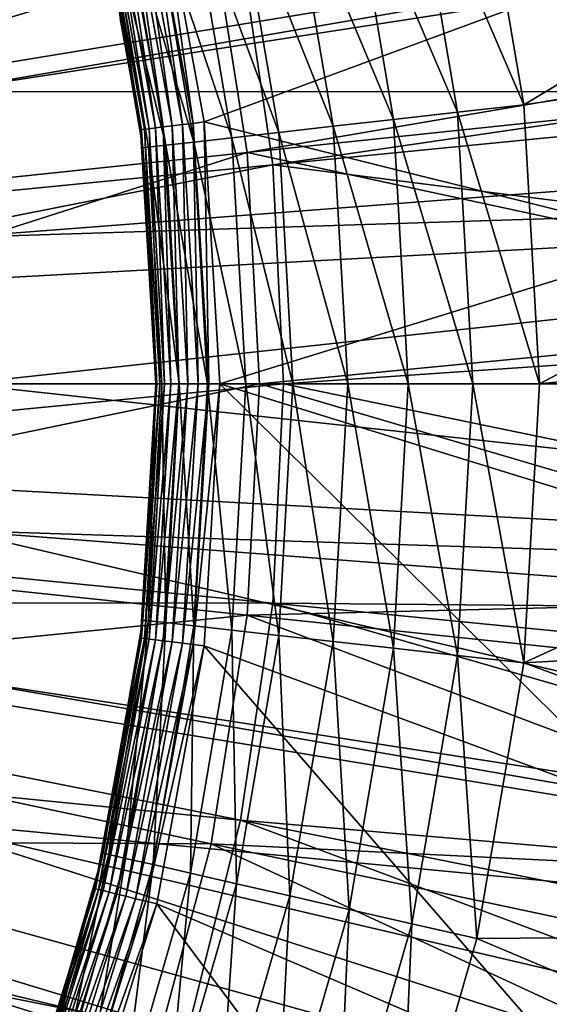
# Model space of a CAD drawing. Extents: x -30 to 30, y -148 to 0.
# Drawn here: x 15 to 20, y -93 to -85 of the extents above; entities that cross this region are included whole.
import ezdxf

# ---------------------------------------------------------------- set-up
doc = ezdxf.new("R2010")
doc.units = 0
doc.header["$MEASUREMENT"] = 0
doc.layers.add('L1', color=7, linetype='Continuous')
doc.layers.add('L2', color=7, linetype='Continuous')

msp = doc.modelspace()

# ---------------------------------------------------------------- linework, layer by layer
at = {"layer": 'L1', "color": 7}
for points in [[(16.16645, -81.05364, -121.6484), (8.375185, -85.20941, -121.315), (8.085836, -84.40074, -121.315)], [(16.74497, -82.67047, -121.6484), (8.375185, -85.20941, -121.315), (16.16645, -81.05364, -121.6484)], [(19.0111, -83.41084, -27.20388), (24.89925, -82.2475, -27.20388), (19.37739, -85.56669, -27.20388)], [(19.37739, -85.56669, -27.20388), (24.89925, -82.2475, -27.20388), (25.31408, -84.67632, -27.20388)], [(11.30145, -85.3478, -110.6495), (16.46225, -82.40109, -111.206), (10.98844, -84.17964, -110.6495)], [(16.93118, -84.15116, -111.206), (16.46225, -82.40109, -111.206), (11.30145, -85.3478, -110.6495)], [(16.74497, -82.67047, -121.6484), (8.583877, -86.04256, -121.315), (8.375185, -85.20941, -121.315)], [(17.16222, -84.33622, -121.6484), (8.583877, -86.04256, -121.315), (16.74497, -82.67047, -121.6484)], [(22.87123, -84.97293, -111.9838), (22.52765, -82.96126, -111.9838), (16.93118, -84.15116, -111.206)], [(19.37739, -85.56669, -27.20388), (18.50321, -83.52676, -27.15831), (19.0111, -83.41084, -27.20388)], [(18.85972, -85.62502, -27.15831), (18.01076, -83.63916, -27.02296), (18.50321, -83.52676, -27.15831)], [(18.85972, -85.62502, -27.15831), (18.50321, -83.52676, -27.15831), (19.37739, -85.56669, -27.20388)], [(18.35778, -85.68157, -27.02296), (17.5487, -83.74462, -26.80196), (18.01076, -83.63916, -27.02296)], [(18.35778, -85.68157, -27.02296), (18.01076, -83.63916, -27.02296), (18.85972, -85.62502, -27.15831)], [(16.62787, -85.73101, -13.27087), (16.33997, -83.72256, -13.23404), (16.26328, -83.74146, -13.27087)], [(16.70629, -85.72149, -13.23404), (16.42171, -83.70242, -13.21148), (16.33997, -83.72256, -13.23404)], [(16.70629, -85.72149, -13.23404), (16.33997, -83.72256, -13.23404), (16.62787, -85.73101, -13.27087)], [(16.78986, -85.71135, -13.21148), (16.50601, -83.68164, -13.20388), (16.42171, -83.70242, -13.21148)], [(16.78986, -85.71135, -13.21148), (16.42171, -83.70242, -13.21148), (16.70629, -85.72149, -13.23404)], [(16.87605, -85.70088, -13.20388), (20.37797, -84.4092, -13.20388), (16.50601, -83.68164, -13.20388)], [(16.87605, -85.70088, -13.20388), (16.50601, -83.68164, -13.20388), (16.78986, -85.71135, -13.21148)], [(16.38724, -85.76023, -13.61706), (16.04982, -83.79407, -13.53287), (16.02792, -83.79947, -13.61706)], [(16.38724, -85.76023, -13.61706), (16.02792, -83.79947, -13.61706), (16.22008, -84.89016, -13.70388)], [(16.40963, -85.75751, -13.53287), (16.08558, -83.78526, -13.45388), (16.04982, -83.79407, -13.53287)], [(16.40963, -85.75751, -13.53287), (16.04982, -83.79407, -13.53287), (16.38724, -85.76023, -13.61706)], [(16.4462, -85.75307, -13.45388), (16.13412, -83.7733, -13.38249), (16.08558, -83.78526, -13.45388)], [(16.4462, -85.75307, -13.45388), (16.08558, -83.78526, -13.45388), (16.40963, -85.75751, -13.53287)], [(16.49582, -85.74705, -13.38249), (16.19396, -83.75855, -13.32086), (16.13412, -83.7733, -13.38249)], [(16.49582, -85.74705, -13.38249), (16.13412, -83.7733, -13.38249), (16.4462, -85.75307, -13.45388)], [(16.557, -85.73961, -13.32086), (16.26328, -83.74146, -13.27087), (16.19396, -83.75855, -13.32086)], [(16.557, -85.73961, -13.32086), (16.19396, -83.75855, -13.32086), (16.49582, -85.74705, -13.38249)], [(16.62787, -85.73101, -13.27087), (16.26328, -83.74146, -13.27087), (16.557, -85.73961, -13.32086)], [(17.88682, -85.73464, -26.80196), (17.13108, -83.83995, -26.50202), (17.5487, -83.74462, -26.80196)], [(17.88682, -85.73464, -26.80196), (17.5487, -83.74462, -26.80196), (18.35778, -85.68157, -27.02296)], [(17.46115, -85.7826, -26.50202), (16.77058, -83.92222, -26.13225), (17.13108, -83.83995, -26.50202)], [(17.46115, -85.7826, -26.50202), (17.13108, -83.83995, -26.50202), (17.88682, -85.73464, -26.80196)], [(17.09371, -85.82401, -26.13225), (16.47816, -83.98896, -25.70388), (16.77058, -83.92222, -26.13225)], [(17.09371, -85.82401, -26.13225), (16.77058, -83.92222, -26.13225), (17.46115, -85.7826, -26.50202)], [(16.57604, -85.88233, -25.22994), (16.13075, -84.06826, -24.72483), (16.2627, -84.03815, -25.22994)], [(16.79565, -85.85759, -25.70388), (16.2627, -84.03815, -25.22994), (16.47816, -83.98896, -25.70388)], [(16.57604, -85.88233, -25.22994), (16.2627, -84.03815, -25.22994), (16.79565, -85.85759, -25.70388)], [(16.79565, -85.85759, -25.70388), (16.47816, -83.98896, -25.70388), (17.09371, -85.82401, -26.13225)], [(16.39625, -85.90259, -24.20388), (16.22405, -84.8891, -24.20388), (16.13075, -84.06826, -24.72483)], [(16.44154, -85.89748, -24.72483), (16.39625, -85.90259, -24.20388), (16.13075, -84.06826, -24.72483)], [(16.44154, -85.89748, -24.72483), (16.13075, -84.06826, -24.72483), (16.57604, -85.88233, -25.22994)], [(11.49064, -86.54229, -110.6495), (16.93118, -84.15116, -111.206), (11.30145, -85.3478, -110.6495)], [(17.21461, -85.94067, -111.206), (16.93118, -84.15116, -111.206), (11.49064, -86.54229, -110.6495)], [(17.21461, -85.94067, -111.206), (22.87123, -84.97293, -111.9838), (16.93118, -84.15116, -111.206)], [(17.16222, -84.33622, -121.6484), (8.709902, -86.89215, -121.315), (8.583877, -86.04256, -121.315)], [(17.41418, -86.03485, -121.6484), (8.709902, -86.89215, -121.315), (17.16222, -84.33622, -121.6484)], [(17.16222, -84.33622, -121.6484), (26.06379, -84.77039, -122.2039), (17.41418, -86.03485, -121.6484)], [(16.87605, -85.70088, -13.20388), (20.61971, -86.63203, -13.20388), (20.37797, -84.4092, -13.20388)], [(19.37739, -85.56669, -27.20388), (25.31408, -84.67632, -27.20388), (19.5, -87.75, -27.20388)], [(19.5, -87.75, -27.20388), (25.31408, -84.67632, -27.20388), (25.49255, -87.13382, -27.20388)], [(26.06379, -84.77039, -122.2039), (26.09179, -85.17972, -122.2039), (17.41418, -86.03485, -121.6484)], [(16.22008, -84.89016, -13.70388), (16.22405, -84.8891, -24.20388), (16.3797, -85.76114, -13.70388)], [(16.22008, -84.89016, -13.70388), (16.3797, -85.76114, -13.70388), (16.38724, -85.76023, -13.61706)], [(16.3797, -85.76114, -13.70388), (16.22405, -84.8891, -24.20388), (16.39625, -85.90259, -24.20388)], [(22.8981, -85.34283, -111.9838), (22.87123, -84.97293, -111.9838), (17.21461, -85.94067, -111.206)], [(17.41418, -86.03485, -121.6484), (26.09179, -85.17972, -122.2039), (26.22676, -87.15284, -122.2039)], [(23.03249, -87.19329, -111.9838), (22.8981, -85.34283, -111.9838), (17.21461, -85.94067, -111.206)], [(19.37739, -85.56669, -27.20388), (19.5, -87.75, -27.20388), (18.85972, -85.62502, -27.15831)], [(18.85972, -85.62502, -27.15831), (18.97906, -87.75, -27.15831), (18.35778, -85.68157, -27.02296)], [(18.85972, -85.62502, -27.15831), (19.5, -87.75, -27.20388), (18.97906, -87.75, -27.15831)], [(16.67861, -87.75, -13.32086), (16.62787, -85.73101, -13.27087), (16.557, -85.73961, -13.32086)], [(16.75, -87.75, -13.27087), (16.70629, -85.72149, -13.23404), (16.62787, -85.73101, -13.27087)], [(16.75, -87.75, -13.27087), (16.62787, -85.73101, -13.27087), (16.67861, -87.75, -13.32086)], [(16.82899, -87.75, -13.23404), (16.78986, -85.71135, -13.21148), (16.70629, -85.72149, -13.23404)], [(16.82899, -87.75, -13.23404), (16.70629, -85.72149, -13.23404), (16.75, -87.75, -13.27087)], [(16.91318, -87.75, -13.21148), (16.87605, -85.70088, -13.20388), (16.78986, -85.71135, -13.21148)], [(16.91318, -87.75, -13.21148), (16.78986, -85.71135, -13.21148), (16.82899, -87.75, -13.23404)], [(17, -87.75, -13.20388), (20.61971, -86.63203, -13.20388), (16.87605, -85.70088, -13.20388)], [(17, -87.75, -13.20388), (16.87605, -85.70088, -13.20388), (16.91318, -87.75, -13.21148)], [(17.88682, -85.73464, -26.80196), (18, -87.75, -26.80196), (17.46115, -85.7826, -26.50202)], [(18.35778, -85.68157, -27.02296), (18.47394, -87.75, -27.02296), (17.88682, -85.73464, -26.80196)], [(17.88682, -85.73464, -26.80196), (18.47394, -87.75, -27.02296), (18, -87.75, -26.80196)], [(18.35778, -85.68157, -27.02296), (18.97906, -87.75, -27.15831), (18.47394, -87.75, -27.02296)], [(16.5, -87.75, -13.70388), (16.38724, -85.76023, -13.61706), (16.3797, -85.76114, -13.70388)], [(16.3797, -85.76114, -13.70388), (16.39625, -85.90259, -24.20388), (16.5, -87.75, -13.70388)], [(16.5076, -87.75, -13.61706), (16.40963, -85.75751, -13.53287), (16.38724, -85.76023, -13.61706)], [(16.5076, -87.75, -13.61706), (16.38724, -85.76023, -13.61706), (16.5, -87.75, -13.70388)], [(16.53015, -87.75, -13.53287), (16.4462, -85.75307, -13.45388), (16.40963, -85.75751, -13.53287)], [(16.53015, -87.75, -13.53287), (16.40963, -85.75751, -13.53287), (16.5076, -87.75, -13.61706)], [(16.56699, -87.75, -13.45388), (16.49582, -85.74705, -13.38249), (16.4462, -85.75307, -13.45388)], [(16.56699, -87.75, -13.45388), (16.4462, -85.75307, -13.45388), (16.53015, -87.75, -13.53287)], [(16.61698, -87.75, -13.38249), (16.557, -85.73961, -13.32086), (16.49582, -85.74705, -13.38249)], [(16.61698, -87.75, -13.38249), (16.49582, -85.74705, -13.38249), (16.56699, -87.75, -13.45388)], [(16.67861, -87.75, -13.32086), (16.557, -85.73961, -13.32086), (16.61698, -87.75, -13.38249)], [(17.46115, -85.7826, -26.50202), (17.57164, -87.75, -26.50202), (17.09371, -85.82401, -26.13225)], [(17.46115, -85.7826, -26.50202), (18, -87.75, -26.80196), (17.57164, -87.75, -26.50202)], [(16.57604, -85.88233, -25.22994), (16.68092, -87.75, -25.22994), (16.44154, -85.89748, -24.72483)], [(16.79565, -85.85759, -25.70388), (16.90192, -87.75, -25.70388), (16.57604, -85.88233, -25.22994)], [(16.57604, -85.88233, -25.22994), (16.90192, -87.75, -25.70388), (16.68092, -87.75, -25.22994)], [(17.09371, -85.82401, -26.13225), (17.20187, -87.75, -26.13225), (16.79565, -85.85759, -25.70388)], [(16.79565, -85.85759, -25.70388), (17.20187, -87.75, -26.13225), (16.90192, -87.75, -25.70388)], [(17.09371, -85.82401, -26.13225), (17.57164, -87.75, -26.50202), (17.20187, -87.75, -26.13225)], [(11.55393, -87.75, -110.6495), (17.21461, -85.94067, -111.206), (11.49064, -86.54229, -110.6495)], [(17.30944, -87.75, -111.206), (17.21461, -85.94067, -111.206), (11.55393, -87.75, -110.6495)], [(16.54558, -87.75, -24.72483), (16.39625, -85.90259, -24.20388), (16.44154, -85.89748, -24.72483)], [(16.54558, -87.75, -24.72483), (16.5, -87.75, -24.20388), (16.39625, -85.90259, -24.20388)], [(16.5, -87.75, -13.70388), (16.39625, -85.90259, -24.20388), (16.5, -87.75, -24.20388)], [(16.44154, -85.89748, -24.72483), (16.68092, -87.75, -25.22994), (16.54558, -87.75, -24.72483)], [(17.30944, -87.75, -111.206), (23.03249, -87.19329, -111.9838), (17.21461, -85.94067, -111.206)], [(17.41418, -86.03485, -121.6484), (8.752045, -87.75, -121.315), (8.709902, -86.89215, -121.315)], [(17.49844, -87.75, -121.6484), (8.752045, -87.75, -121.315), (17.41418, -86.03485, -121.6484)], [(17.41418, -86.03485, -121.6484), (26.22676, -87.15284, -122.2039), (17.49844, -87.75, -121.6484)], [(17, -87.75, -13.20388), (20.61971, -88.86797, -13.20388), (20.61971, -86.63203, -13.20388)], [(23.01904, -87.74951, -111.9838), (23.03249, -87.19329, -111.9838), (17.30944, -87.75, -111.206)], [(26.22676, -87.15284, -122.2039), (26.21317, -87.74953, -122.2039), (17.49844, -87.75, -121.6484)], [(19.5, -87.75, -27.20388), (25.49255, -87.13382, -27.20388), (19.37739, -89.93331, -27.20388)], [(25.49255, -87.13382, -27.20388), (25.43302, -89.59709, -27.20388), (19.37739, -89.93331, -27.20388)], [(17.41418, -89.46515, -121.6484), (8.709902, -88.60785, -121.315), (17.49844, -87.75, -121.6484)], [(17.49844, -87.75, -121.6484), (8.709902, -88.60785, -121.315), (8.752045, -87.75, -121.315)], [(17.21461, -89.55933, -111.206), (17.30944, -87.75, -111.206), (11.49064, -88.95771, -110.6495)], [(11.49064, -88.95771, -110.6495), (17.30944, -87.75, -111.206), (11.55393, -87.75, -110.6495)], [(16.5, -87.75, -13.70388), (16.5, -87.75, -24.20388), (16.3797, -89.73885, -13.70388)], [(16.3797, -89.73885, -13.70388), (16.5, -87.75, -24.20388), (16.39625, -89.59741, -24.20388)], [(16.38724, -89.73977, -13.61706), (16.5076, -87.75, -13.61706), (16.3797, -89.73885, -13.70388)], [(16.3797, -89.73885, -13.70388), (16.5076, -87.75, -13.61706), (16.5, -87.75, -13.70388)], [(16.40963, -89.74249, -13.53287), (16.53015, -87.75, -13.53287), (16.38724, -89.73977, -13.61706)], [(16.38724, -89.73977, -13.61706), (16.53015, -87.75, -13.53287), (16.5076, -87.75, -13.61706)], [(16.44154, -89.60252, -24.72483), (16.39625, -89.59741, -24.20388), (16.5, -87.75, -24.20388)], [(16.4462, -89.74693, -13.45388), (16.56699, -87.75, -13.45388), (16.40963, -89.74249, -13.53287)], [(16.40963, -89.74249, -13.53287), (16.56699, -87.75, -13.45388), (16.53015, -87.75, -13.53287)], [(16.54558, -87.75, -24.72483), (16.57604, -89.61767, -25.22994), (16.44154, -89.60252, -24.72483)], [(16.44154, -89.60252, -24.72483), (16.5, -87.75, -24.20388), (16.54558, -87.75, -24.72483)], [(16.49582, -89.75296, -13.38249), (16.61698, -87.75, -13.38249), (16.4462, -89.74693, -13.45388)], [(16.4462, -89.74693, -13.45388), (16.61698, -87.75, -13.38249), (16.56699, -87.75, -13.45388)], [(16.557, -89.76039, -13.32086), (16.67861, -87.75, -13.32086), (16.49582, -89.75296, -13.38249)], [(16.49582, -89.75296, -13.38249), (16.67861, -87.75, -13.32086), (16.61698, -87.75, -13.38249)], [(16.68092, -87.75, -25.22994), (16.57604, -89.61767, -25.22994), (16.54558, -87.75, -24.72483)], [(16.62787, -89.76899, -13.27087), (16.75, -87.75, -13.27087), (16.557, -89.76039, -13.32086)], [(16.557, -89.76039, -13.32086), (16.75, -87.75, -13.27087), (16.67861, -87.75, -13.32086)], [(16.68092, -87.75, -25.22994), (16.79565, -89.64241, -25.70388), (16.57604, -89.61767, -25.22994)], [(16.70629, -89.77851, -13.23404), (16.82899, -87.75, -13.23404), (16.62787, -89.76899, -13.27087)], [(16.62787, -89.76899, -13.27087), (16.82899, -87.75, -13.23404), (16.75, -87.75, -13.27087)], [(16.90192, -87.75, -25.70388), (16.79565, -89.64241, -25.70388), (16.68092, -87.75, -25.22994)], [(16.78986, -89.78866, -13.21148), (16.91318, -87.75, -13.21148), (16.70629, -89.77851, -13.23404)], [(16.70629, -89.77851, -13.23404), (16.91318, -87.75, -13.21148), (16.82899, -87.75, -13.23404)], [(16.87605, -89.79912, -13.20388), (17, -87.75, -13.20388), (16.78986, -89.78866, -13.21148)], [(16.78986, -89.78866, -13.21148), (17, -87.75, -13.20388), (16.91318, -87.75, -13.21148)], [(16.90192, -87.75, -25.70388), (17.09371, -89.676, -26.13225), (16.79565, -89.64241, -25.70388)], [(16.87605, -89.79912, -13.20388), (20.37797, -91.0908, -13.20388), (17, -87.75, -13.20388)], [(17.20187, -87.75, -26.13225), (17.09371, -89.676, -26.13225), (16.90192, -87.75, -25.70388)], [(17, -87.75, -13.20388), (20.37797, -91.0908, -13.20388), (20.61971, -88.86797, -13.20388)], [(17.20187, -87.75, -26.13225), (17.46115, -89.7174, -26.50202), (17.09371, -89.676, -26.13225)], [(17.57164, -87.75, -26.50202), (17.46115, -89.7174, -26.50202), (17.20187, -87.75, -26.13225)], [(17.21461, -89.55933, -111.206), (22.9787, -89.41884, -111.9838), (17.30944, -87.75, -111.206)], [(22.9787, -89.41884, -111.9838), (23.01904, -87.74951, -111.9838), (17.30944, -87.75, -111.206)], [(17.49844, -87.75, -121.6484), (26.1724, -89.54024, -122.2039), (17.41418, -89.46515, -121.6484)], [(17.57164, -87.75, -26.50202), (17.88682, -89.76536, -26.80196), (17.46115, -89.7174, -26.50202)], [(17.49844, -87.75, -121.6484), (26.21317, -87.74953, -122.2039), (26.1724, -89.54024, -122.2039)], [(18, -87.75, -26.80196), (17.88682, -89.76536, -26.80196), (17.57164, -87.75, -26.50202)], [(18, -87.75, -26.80196), (18.35778, -89.81843, -27.02296), (17.88682, -89.76536, -26.80196)], [(18.47394, -87.75, -27.02296), (18.35778, -89.81843, -27.02296), (18, -87.75, -26.80196)], [(18.47394, -87.75, -27.02296), (18.85972, -89.87498, -27.15831), (18.35778, -89.81843, -27.02296)], [(18.97906, -87.75, -27.15831), (18.85972, -89.87498, -27.15831), (18.47394, -87.75, -27.02296)], [(18.97906, -87.75, -27.15831), (19.37739, -89.93331, -27.20388), (18.85972, -89.87498, -27.15831)], [(19.5, -87.75, -27.20388), (19.37739, -89.93331, -27.20388), (18.97906, -87.75, -27.15831)], [(17.41418, -89.46515, -121.6484), (8.583877, -89.45744, -121.315), (8.709902, -88.60785, -121.315)], [(11.30145, -90.1522, -110.6495), (17.21461, -89.55933, -111.206), (11.49064, -88.95771, -110.6495)], [(22.88926, -90.15537, -111.9838), (22.9787, -89.41884, -111.9838), (17.21461, -89.55933, -111.206)], [(17.16222, -91.16378, -121.6484), (8.375185, -90.29058, -121.315), (8.583877, -89.45744, -121.315)], [(17.16222, -91.16378, -121.6484), (8.583877, -89.45744, -121.315), (17.41418, -89.46515, -121.6484)], [(17.41418, -89.46515, -121.6484), (25.90116, -91.91281, -122.2039), (17.16222, -91.16378, -121.6484)], [(26.1724, -89.54024, -122.2039), (26.08341, -90.31861, -122.2039), (17.41418, -89.46515, -121.6484)], [(17.41418, -89.46515, -121.6484), (26.08341, -90.31861, -122.2039), (25.90116, -91.91281, -122.2039)], [(16.93118, -91.34883, -111.206), (17.21461, -89.55933, -111.206), (11.30145, -90.1522, -110.6495)], [(16.93118, -91.34883, -111.206), (22.71035, -91.62881, -111.9838), (17.21461, -89.55933, -111.206)], [(22.71035, -91.62881, -111.9838), (22.88926, -90.15537, -111.9838), (17.21461, -89.55933, -111.206)], [(16.13075, -91.43174, -24.72483), (16.22405, -90.6109, -24.20388), (16.44154, -89.60252, -24.72483)], [(16.13075, -91.43174, -24.72483), (16.44154, -89.60252, -24.72483), (16.2627, -91.46185, -25.22994)], [(16.3797, -89.73885, -13.70388), (16.39625, -89.59741, -24.20388), (16.22008, -90.60983, -13.70388)], [(16.22008, -90.60983, -13.70388), (16.39625, -89.59741, -24.20388), (16.22405, -90.6109, -24.20388)], [(16.22405, -90.6109, -24.20388), (16.39625, -89.59741, -24.20388), (16.44154, -89.60252, -24.72483)], [(16.2627, -91.46185, -25.22994), (16.44154, -89.60252, -24.72483), (16.57604, -89.61767, -25.22994)], [(16.2627, -91.46185, -25.22994), (16.57604, -89.61767, -25.22994), (16.47816, -91.51103, -25.70388)], [(16.47816, -91.51103, -25.70388), (16.57604, -89.61767, -25.22994), (16.79565, -89.64241, -25.70388)], [(16.47816, -91.51103, -25.70388), (16.79565, -89.64241, -25.70388), (16.77058, -91.57778, -26.13225)], [(16.77058, -91.57778, -26.13225), (16.79565, -89.64241, -25.70388), (17.09371, -89.676, -26.13225)], [(19.37739, -89.93331, -27.20388), (25.43302, -89.59709, -27.20388), (25.13601, -92.0431, -27.20388)], [(16.38724, -89.73977, -13.61706), (16.22008, -90.60983, -13.70388), (16.02792, -91.70052, -13.61706)], [(16.38724, -89.73977, -13.61706), (16.02792, -91.70052, -13.61706), (16.40963, -89.74249, -13.53287)], [(16.40963, -89.74249, -13.53287), (16.02792, -91.70052, -13.61706), (16.04982, -91.70593, -13.53287)], [(16.40963, -89.74249, -13.53287), (16.04982, -91.70593, -13.53287), (16.4462, -89.74693, -13.45388)], [(16.3797, -89.73885, -13.70388), (16.22008, -90.60983, -13.70388), (16.38724, -89.73977, -13.61706)], [(16.77058, -91.57778, -26.13225), (17.09371, -89.676, -26.13225), (17.13108, -91.66006, -26.50202)], [(17.13108, -91.66006, -26.50202), (17.09371, -89.676, -26.13225), (17.46115, -89.7174, -26.50202)], [(17.13108, -91.66006, -26.50202), (17.46115, -89.7174, -26.50202), (17.5487, -91.75538, -26.80196)], [(17.5487, -91.75538, -26.80196), (17.46115, -89.7174, -26.50202), (17.88682, -89.76536, -26.80196)], [(16.4462, -89.74693, -13.45388), (16.04982, -91.70593, -13.53287), (16.08558, -91.71474, -13.45388)], [(16.4462, -89.74693, -13.45388), (16.08558, -91.71474, -13.45388), (16.49582, -89.75296, -13.38249)], [(16.49582, -89.75296, -13.38249), (16.08558, -91.71474, -13.45388), (16.13412, -91.72671, -13.38249)], [(16.49582, -89.75296, -13.38249), (16.13412, -91.72671, -13.38249), (16.557, -89.76039, -13.32086)], [(16.557, -89.76039, -13.32086), (16.13412, -91.72671, -13.38249), (16.19396, -91.74145, -13.32086)], [(16.557, -89.76039, -13.32086), (16.19396, -91.74145, -13.32086), (16.62787, -89.76899, -13.27087)], [(16.62787, -89.76899, -13.27087), (16.19396, -91.74145, -13.32086), (16.26328, -91.75853, -13.27087)], [(16.62787, -89.76899, -13.27087), (16.26328, -91.75853, -13.27087), (16.70629, -89.77851, -13.23404)], [(16.70629, -89.77851, -13.23404), (16.26328, -91.75853, -13.27087), (16.33997, -91.77744, -13.23404)], [(16.70629, -89.77851, -13.23404), (16.33997, -91.77744, -13.23404), (16.78986, -89.78866, -13.21148)], [(16.78986, -89.78866, -13.21148), (16.33997, -91.77744, -13.23404), (16.42171, -91.79759, -13.21148)], [(16.78986, -89.78866, -13.21148), (16.42171, -91.79759, -13.21148), (16.87605, -89.79912, -13.20388)], [(16.87605, -89.79912, -13.20388), (16.42171, -91.79759, -13.21148), (16.50601, -91.81837, -13.20388)], [(16.50601, -91.81837, -13.20388), (19.89731, -93.27446, -13.20388), (16.87605, -89.79912, -13.20388)], [(16.87605, -89.79912, -13.20388), (19.89731, -93.27446, -13.20388), (20.37797, -91.0908, -13.20388)], [(17.5487, -91.75538, -26.80196), (17.88682, -89.76536, -26.80196), (18.01076, -91.86084, -27.02296)], [(18.01076, -91.86084, -27.02296), (17.88682, -89.76536, -26.80196), (18.35778, -89.81843, -27.02296)], [(18.01076, -91.86084, -27.02296), (18.35778, -89.81843, -27.02296), (18.50321, -91.97324, -27.15831)], [(18.50321, -91.97324, -27.15831), (18.35778, -89.81843, -27.02296), (18.85972, -89.87498, -27.15831)], [(18.50321, -91.97324, -27.15831), (18.85972, -89.87498, -27.15831), (19.0111, -92.08916, -27.20388)], [(19.0111, -92.08916, -27.20388), (18.85972, -89.87498, -27.15831), (19.37739, -89.93331, -27.20388)], [(19.37739, -89.93331, -27.20388), (25.13601, -92.0431, -27.20388), (19.0111, -92.08916, -27.20388)], [(10.98844, -91.32037, -110.6495), (16.93118, -91.34883, -111.206), (11.30145, -90.1522, -110.6495)], [(16.74497, -92.82953, -121.6484), (8.085836, -91.09926, -121.315), (8.375185, -90.29058, -121.315)], [(16.74497, -92.82953, -121.6484), (8.375185, -90.29058, -121.315), (17.16222, -91.16378, -121.6484)], [(16.22008, -90.60983, -13.70388), (16.22405, -90.6109, -24.20388), (16.02054, -91.69871, -13.70388)], [(16.22008, -90.60983, -13.70388), (16.02054, -91.69871, -13.70388), (16.02792, -91.70052, -13.61706)], [(16.02054, -91.69871, -13.70388), (16.22405, -90.6109, -24.20388), (16.08631, -91.4216, -24.20388)], [(16.08631, -91.4216, -24.20388), (16.22405, -90.6109, -24.20388), (16.13075, -91.43174, -24.72483)], [(16.16645, -94.44636, -121.6484), (7.718615, -91.87569, -121.315), (8.085836, -91.09926, -121.315)], [(16.16645, -94.44636, -121.6484), (8.085836, -91.09926, -121.315), (16.74497, -92.82953, -121.6484)], [(17.16222, -91.16378, -121.6484), (25.41531, -94.25088, -122.2039), (16.74497, -92.82953, -121.6484)], [(25.90116, -91.91281, -122.2039), (25.7038, -92.86258, -122.2039), (17.16222, -91.16378, -121.6484)], [(17.16222, -91.16378, -121.6484), (25.7038, -92.86258, -122.2039), (25.41531, -94.25088, -122.2039)], [(10.55504, -92.44941, -110.6495), (16.46225, -93.09891, -111.206), (10.98844, -91.32037, -110.6495)], [(16.46225, -93.09891, -111.206), (16.93118, -91.34883, -111.206), (10.98844, -91.32037, -110.6495)], [(16.46225, -93.09891, -111.206), (22.22998, -93.80257, -111.9838), (16.93118, -91.34883, -111.206)], [(22.22998, -93.80257, -111.9838), (22.51021, -92.53448, -111.9838), (16.93118, -91.34883, -111.206)], [(22.51021, -92.53448, -111.9838), (22.71035, -91.62881, -111.9838), (16.93118, -91.34883, -111.206)], [(16.08631, -91.4216, -24.20388), (15.61709, -93.21466, -24.72483), (15.57408, -93.1996, -24.20388)], [(16.02054, -91.69871, -13.70388), (16.08631, -91.4216, -24.20388), (15.57408, -93.1996, -24.20388)], [(16.13075, -91.43174, -24.72483), (15.61709, -93.21466, -24.72483), (16.08631, -91.4216, -24.20388)], [(16.13075, -91.43174, -24.72483), (15.74484, -93.25936, -25.22994), (15.61709, -93.21466, -24.72483)], [(16.2627, -91.46185, -25.22994), (15.74484, -93.25936, -25.22994), (16.13075, -91.43174, -24.72483)], [(16.2627, -91.46185, -25.22994), (15.95344, -93.33235, -25.70388), (15.74484, -93.25936, -25.22994)], [(16.47816, -91.51103, -25.70388), (15.95344, -93.33235, -25.70388), (16.2627, -91.46185, -25.22994)], [(16.47816, -91.51103, -25.70388), (16.23655, -93.43141, -26.13225), (15.95344, -93.33235, -25.70388)], [(16.77058, -91.57778, -26.13225), (16.23655, -93.43141, -26.13225), (16.47816, -91.51103, -25.70388)], [(16.77058, -91.57778, -26.13225), (16.58558, -93.55354, -26.50202), (16.23655, -93.43141, -26.13225)], [(17.13108, -91.66006, -26.50202), (16.58558, -93.55354, -26.50202), (16.77058, -91.57778, -26.13225)], [(17.13108, -91.66006, -26.50202), (16.9899, -93.69502, -26.80196), (16.58558, -93.55354, -26.50202)], [(17.5487, -91.75538, -26.80196), (16.9899, -93.69502, -26.80196), (17.13108, -91.66006, -26.50202)], [(16.02792, -91.70052, -13.61706), (16.02054, -91.69871, -13.70388), (15.43487, -93.60368, -13.61706)], [(15.43487, -93.60368, -13.61706), (16.02054, -91.69871, -13.70388), (15.49358, -93.38979, -13.70388)], [(15.43487, -93.60368, -13.61706), (16.04982, -91.70593, -13.53287), (16.02792, -91.70052, -13.61706)], [(15.45596, -93.61167, -13.53287), (16.04982, -91.70593, -13.53287), (15.43487, -93.60368, -13.61706)], [(15.45596, -93.61167, -13.53287), (16.08558, -91.71474, -13.45388), (16.04982, -91.70593, -13.53287)], [(15.4904, -93.62473, -13.45388), (16.08558, -91.71474, -13.45388), (15.45596, -93.61167, -13.53287)], [(15.4904, -93.62473, -13.45388), (16.13412, -91.72671, -13.38249), (16.08558, -91.71474, -13.45388)], [(15.53714, -93.64246, -13.38249), (16.13412, -91.72671, -13.38249), (15.4904, -93.62473, -13.45388)], [(15.57408, -93.1996, -24.20388), (15.49358, -93.38979, -13.70388), (16.02054, -91.69871, -13.70388)], [(15.53714, -93.64246, -13.38249), (16.19396, -91.74145, -13.32086), (16.13412, -91.72671, -13.38249)], [(15.59477, -93.66432, -13.32086), (16.19396, -91.74145, -13.32086), (15.53714, -93.64246, -13.38249)], [(15.59477, -93.66432, -13.32086), (16.26328, -91.75853, -13.27087), (16.19396, -91.74145, -13.32086)], [(15.66152, -93.68964, -13.27087), (16.26328, -91.75853, -13.27087), (15.59477, -93.66432, -13.32086)], [(15.66152, -93.68964, -13.27087), (16.33997, -91.77744, -13.23404), (16.26328, -91.75853, -13.27087)], [(15.73538, -93.71764, -13.23404), (16.33997, -91.77744, -13.23404), (15.66152, -93.68964, -13.27087)], [(15.73538, -93.71764, -13.23404), (16.42171, -91.79759, -13.21148), (16.33997, -91.77744, -13.23404)], [(15.81409, -93.7475, -13.21148), (16.42171, -91.79759, -13.21148), (15.73538, -93.71764, -13.23404)], [(15.81409, -93.7475, -13.21148), (16.50601, -91.81837, -13.20388), (16.42171, -91.79759, -13.21148)], [(15.89528, -93.77828, -13.20388), (16.50601, -91.81837, -13.20388), (15.81409, -93.7475, -13.21148)], [(15.89528, -93.77828, -13.20388), (19.18337, -95.39335, -13.20388), (16.50601, -91.81837, -13.20388)], [(16.50601, -91.81837, -13.20388), (19.18337, -95.39335, -13.20388), (19.89731, -93.27446, -13.20388)], [(17.5487, -91.75538, -26.80196), (17.43724, -93.85156, -27.02296), (16.9899, -93.69502, -26.80196)], [(18.01076, -91.86084, -27.02296), (17.43724, -93.85156, -27.02296), (17.5487, -91.75538, -26.80196)], [(15.43225, -95.99871, -121.6484), (7.718615, -91.87569, -121.315), (16.16645, -94.44636, -121.6484)], [(18.01076, -91.86084, -27.02296), (17.91401, -94.01838, -27.15831), (17.43724, -93.85156, -27.02296)], [(18.50321, -91.97324, -27.15831), (17.91401, -94.01838, -27.15831), (18.01076, -91.86084, -27.02296)], [(18.50321, -91.97324, -27.15831), (18.40572, -94.19044, -27.20388), (17.91401, -94.01838, -27.15831)], [(19.0111, -92.08916, -27.20388), (18.40572, -94.19044, -27.20388), (18.50321, -91.97324, -27.15831)], [(19.0111, -92.08916, -27.20388), (25.13601, -92.0431, -27.20388), (24.60433, -94.44904, -27.20388)], [(19.0111, -92.08916, -27.20388), (24.60433, -94.44904, -27.20388), (18.40572, -94.19044, -27.20388)], [(10.006, -93.52697, -110.6495), (15.81296, -94.79038, -111.206), (10.55504, -92.44941, -110.6495)], [(15.81296, -94.79038, -111.206), (16.46225, -93.09891, -111.206), (10.55504, -92.44941, -110.6495)]]:
    msp.add_3dface(points, dxfattribs=at)
at = {"layer": 'L2', "color": 253}
for points in [[(0, -87.75, 24.5), (15.44084, -62.08713, 24.5), (12.57568, -60.56812, 24.5)], [(18.12497, -63.90701, 24.5), (15.44084, -62.08713, 24.5), (0, -87.75, 24.5)], [(0, -87.75, 24.5), (20.5966, -66.00644, 24.5), (18.12497, -63.90701, 24.5)], [(0, -87.75, 24.5), (22.82675, -68.36078, 24.5), (20.5966, -66.00644, 24.5)], [(24.78928, -70.94245, 24.5), (22.82675, -68.36078, 24.5), (0, -87.75, 24.5)], [(0, -87.75, 24.5), (26.46119, -73.72117, 24.5), (24.78928, -70.94245, 24.5)], [(0, -87.75, 24.5), (27.82285, -76.66437, 24.5), (26.46119, -73.72117, 24.5)], [(28.85832, -79.73753, 24.5), (27.82285, -76.66437, 24.5), (0, -87.75, 24.5)], [(0, -87.75, 24.5), (29.55545, -82.90463, 24.5), (28.85832, -79.73753, 24.5)], [(0, -87.75, 24.5), (29.90608, -86.12854, 24.5), (29.55545, -82.90463, 24.5)], [(14.58133, -84.33784, -24.13041), (29.5463, -82.9064, -24), (14.79975, -85.46404, -24.13041)], [(29.5463, -82.9064, -24), (29.599, -83.17816, -24), (14.79975, -85.46404, -24.13041)], [(14.79975, -85.46404, -24.13041), (29.599, -83.17816, -24), (29.86212, -85.45735, -24)], [(14.79975, -85.46404, -24.13041), (29.86212, -85.45735, -24), (14.93131, -86.60366, -24.13041)], [(14.93131, -86.60366, -24.13041), (29.86212, -85.45735, -24), (29.88788, -86.12924, -24)], [(29.90608, -89.37146, 24.5), (29.90608, -86.12854, 24.5), (0, -87.75, 24.5)], [(14.93131, -86.60366, -24.13041), (29.88788, -86.12924, -24), (14.97525, -87.75, -24.13041)], [(14.97525, -87.75, -24.13041), (29.88788, -86.12924, -24), (29.95, -87.75, -24)], [(27.82285, -98.83564, 24.5), (28.85832, -95.76248, 24.5), (0, -87.75, 24.5)], [(0, -87.75, 24.5), (28.85832, -95.76248, 24.5), (29.55545, -92.59537, 24.5)], [(0, -87.75, 24.5), (29.55545, -92.59537, 24.5), (29.90608, -89.37146, 24.5)], [(22.82675, -107.1392, 24.5), (24.78928, -104.5576, 24.5), (0, -87.75, 24.5)], [(0, -87.75, 24.5), (24.78928, -104.5576, 24.5), (26.46119, -101.7788, 24.5)], [(0, -87.75, 24.5), (26.46119, -101.7788, 24.5), (27.82285, -98.83564, 24.5)], [(15.44084, -113.4129, 24.5), (18.12497, -111.593, 24.5), (0, -87.75, 24.5)], [(0, -87.75, 24.5), (18.12497, -111.593, 24.5), (20.5966, -109.4936, 24.5)], [(0, -87.75, 24.5), (20.5966, -109.4936, 24.5), (22.82675, -107.1392, 24.5)], [(0, -87.75, 24.5), (12.57568, -114.9319, 24.5), (15.44084, -113.4129, 24.5)], [(14.97525, -87.75, -24.13041), (29.88788, -89.37076, -24), (14.93131, -88.89634, -24.13041)], [(29.95, -87.75, -24), (29.88788, -89.37076, -24), (14.97525, -87.75, -24.13041)], [(14.93131, -88.89634, -24.13041), (29.599, -92.32184, -24), (14.79975, -90.03596, -24.13041)], [(29.88788, -89.37076, -24), (29.86212, -90.04265, -24), (14.93131, -88.89634, -24.13041)], [(29.86212, -90.04265, -24), (29.599, -92.32184, -24), (14.93131, -88.89634, -24.13041)], [(14.79975, -90.03596, -24.13041), (29.5463, -92.5936, -24), (14.58133, -91.16217, -24.13041)], [(29.599, -92.32184, -24), (29.5463, -92.5936, -24), (14.79975, -90.03596, -24.13041)], [(14.58133, -91.16217, -24.13041), (28.83723, -95.75668, -24), (14.27735, -92.26834, -24.13041)], [(29.5463, -92.5936, -24), (29.16218, -94.57421, -24), (14.58133, -91.16217, -24.13041)], [(29.16218, -94.57421, -24), (28.83723, -95.75668, -24), (14.58133, -91.16217, -24.13041)], [(14.27735, -92.26834, -24.13041), (27.8188, -98.83418, -24), (13.88958, -93.348, -24.13041)], [(28.83723, -95.75668, -24), (28.55422, -96.78653, -24), (14.27735, -92.26834, -24.13041)], [(28.55422, -96.78653, -24), (27.8188, -98.83418, -24), (14.27735, -92.26834, -24.13041)]]:
    msp.add_3dface(points, dxfattribs=at)

doc.saveas('drawing.dxf')
